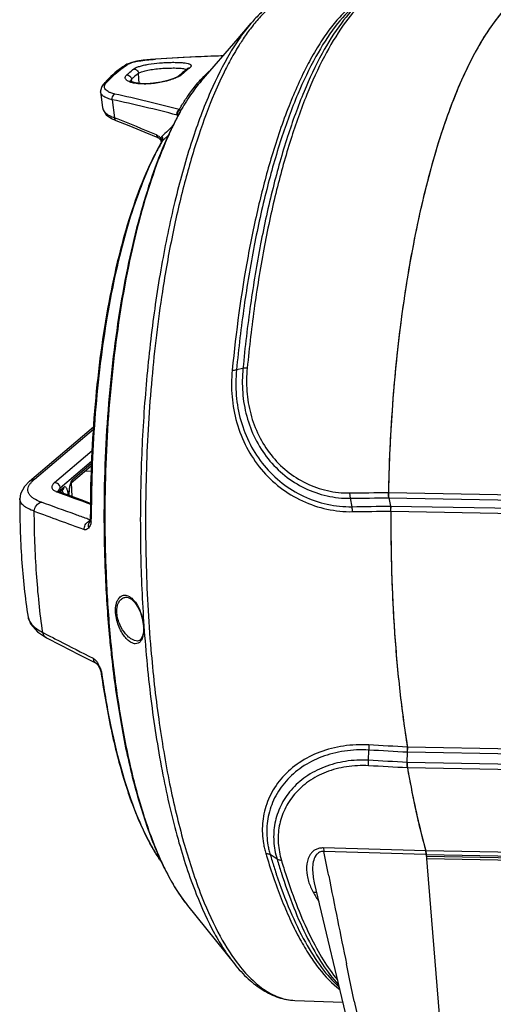
# Model space of a CAD drawing. Units: millimetres. Extents: x -254 to 3293, y -754 to 381.
# Drawn here: x -194 to -90, y -645 to -429 of the extents above; entities that cross this region are included whole.
import ezdxf

# ---------------------------------------------------------------- set-up
doc = ezdxf.new("R2010")
doc.units = ezdxf.units.MM
doc.header["$LTSCALE"] = 16.335
doc.layers.get('0').update_dxf_attribs({"linetype": 'CONTINUOUS'})

msp = doc.modelspace()

# ---------------------------------------------------------------- linework, layer by layer
at = {"color": 7, "linetype": 'Continuous'}
for p, q in [((-146.28, -432.89), (-143.38, -429.54)), ((-143.38, -429.54), (-143.43, -429.6)), ((-142.9, -429.93), (-142.97, -430.02)), ((-142.85, -429.87), (-142.9, -429.93)), ((-154.41, -442.32), (-146.28, -432.89)), ((-164.47, -437.48), (-164.46, -437.48)), ((-170.48, -438.47), (-170.73, -438.6)), ((-170.72, -438.6), (-170.3, -438.48)), ((-169.65, -438.18), (-170.48, -438.47)), ((-157.39, -439.54), (-157.44, -439.57)), ((-157.44, -439.57), (-157.44, -439.57)), ((-169.69, -442.43), (-169.73, -441.91)), ((-168.04, -442.8), (-168.19, -440.6)), ((-159.05, -440.95), (-159.06, -440.95)), ((-175.98, -443.07), (-175.98, -443.06)), ((-169.99, -442.45), (-169.99, -442.45)), ((-176.54, -444.69), (-176.54, -444.68)), ((-176.54, -444.68), (-176.13, -448.11)), ((-157.47, -445.78), (-157.39, -445.67)), ((-173.96, -446.39), (-173.49, -450.36)), ((-174.1, -450.52), (-173.19, -450.94)), ((-173.49, -450.36), (-173.03, -450.54)), ((-159.73, -450.38), (-159.76, -450.44)), ((-159.51, -450.07), (-159.54, -449.81)), ((-159.42, -449.8), (-159.45, -449.86)), ((-159.11, -449.24), (-159.19, -449.37)), ((-159.11, -449.24), (-158.98, -449.06)), ((-159.11, -449.24), (-159.11, -449.24)), ((-166.8, -453.52), (-163.93, -454.72)), ((-162.92, -455.45), (-161.36, -453.95)), ((-163.47, -455.05), (-163.38, -455.15)), ((-163.38, -455.15), (-163.38, -455.15)), ((-163.24, -455.4), (-163.19, -455.63)), ((-163.19, -455.63), (-163.17, -455.85)), ((-163.07, -455.64), (-163.07, -455.64)), ((-145.2, -505.51), (-146.61, -505.82)), ((-192.15, -530.32), (-178.07, -518.33)), ((-191.09, -529.91), (-178.1, -518.86)), ((-178.4, -523.62), (-186.68, -530.66)), ((-178.55, -526.01), (-185.4, -531.84)), ((-183.03, -530.71), (-178.57, -526.91)), ((-178.57, -526.51), (-182.79, -530.11)), ((-178.6, -528.12), (-180.05, -528.17)), ((-183.04, -530.71), (-182.84, -533.71)), ((-186.08, -532.69), (-185.6, -532.87)), ((-185.85, -532.58), (-186, -532.48)), ((-185.54, -532.71), (-185.85, -532.58)), ((-185.53, -532.72), (-185.54, -532.71)), ((-184.88, -532.28), (-185.44, -532.75)), ((-184.64, -531.69), (-185.41, -532.34)), ((-185.41, -532.34), (-185.4, -532.09)), ((-185.4, -532.09), (-185.4, -531.84)), ((-183.43, -533.48), (-183.45, -532.79)), ((-113.19, -532.8), (-29.65, -534.28)), ((-194.31, -534.17), (-194.31, -534.16)), ((-183.43, -533.48), (-183.43, -533.48)), ((-121.58, -534.09), (-121.2, -535.93)), ((-113.1, -533.98), (-112.72, -535.8)), ((-113.1, -533.98), (-29.57, -535.46)), ((-112.72, -535.8), (-29.44, -537.29)), ((-112.62, -536.91), (-29.36, -538.39)), ((-179.34, -538.65), (-179.59, -538.56)), ((-178.88, -538.82), (-179.34, -538.65)), ((-178.95, -539.27), (-178.95, -539.27)), ((-178.8, -538.85), (-178.88, -538.82)), ((-178.83, -539.04), (-178.85, -539.12)), ((-178.81, -539.12), (-178.81, -539.12)), ((-178.76, -538.86), (-178.8, -538.85)), ((-178.61, -538.92), (-178.73, -538.88)), ((-178.57, -538.56), (-178.57, -538.61)), ((-175.48, -551.41), (-175.47, -551.61)), ((-170.74, -555.85), (-170.74, -555.85)), ((-192.49, -560.23), (-192.49, -560.24)), ((-167.13, -561.81), (-167.1, -562.18)), ((-167.1, -562.18), (-167.09, -562.4)), ((-166.99, -562.18), (-166.99, -562.26)), ((-190.45, -563.47), (-188.44, -564.76)), ((-189.27, -563.6), (-188.14, -564.18)), ((-111.83, -563.73), (-111.81, -563.91)), ((-168.38, -565.5), (-168.39, -565.5)), ((-181.31, -568.45), (-177.38, -570.47)), ((-177.36, -570.48), (-177.39, -570.47)), ((-177.36, -570.48), (-177.36, -570.48)), ((-177.2, -570.68), (-177.06, -570.88)), ((-177.02, -570.95), (-177.02, -570.95)), ((-176.48, -572.2), (-176.43, -572.44)), ((-176.43, -572.44), (-176.43, -572.44)), ((-176.43, -572.44), (-176.38, -572.81)), ((-24.57, -590.35), (-109.02, -588.84)), ((-117.58, -591.74), (-117.49, -589.49)), ((-109.05, -592.21), (-108.96, -589.98)), ((-23.11, -591.51), (-108.96, -589.98)), ((-19.25, -593.81), (-109.05, -592.21)), ((-16.29, -595.06), (-108.99, -593.41)), ((-137.7, -613.49), (-139.2, -612.5)), ((-104.97, -611.69), (-127.51, -611.03)), ((-104.99, -612.45), (-127.38, -611.79)), ((-126.44, -616.59), (-127.38, -611.79)), ((-104.85, -612.45), (-104.99, -612.45)), ((110.47, -615.52), (-104.97, -611.69)), ((-104.85, -612.45), (-100.72, -663.51)), ((-104.84, -612.48), (110.6, -616.31)), ((-104.7, -612.83), (110.59, -616.66)), ((110.67, -617.27), (-104.77, -613.43)), ((-137.91, -616.61), (-137.86, -616.77)), ((-126.33, -617.15), (-126.44, -616.59)), ((-129.5, -618.69), (-121.81, -650.93)), ((-157.42, -623.65), (-147.07, -636.55)), ((-121.73, -639.79), (-122.4, -636.55)), ((-120.7, -644.71), (-121.73, -639.79)), ((-133.8, -644.56), (-123.23, -644.98))]:
    msp.add_line(p, q, dxfattribs=at)
for points in [[(-164.47, -437.48), (-165.52, -437.55), (-167.16, -437.72), (-168.54, -437.93), (-169.65, -438.18)], [(-149.6, -436.74), (-151.36, -436.8), (-158.37, -437.12), (-164.47, -437.48)], [(-159.06, -440.95), (-159.47, -441.25), (-160.4, -441.69), (-161.73, -442.14), (-163.28, -442.52), (-164.88, -442.76), (-166.42, -442.87), (-167.78, -442.84), (-168.87, -442.69), (-169.63, -442.48), (-170.01, -442.29), (-170.04, -442.27)], [(-175.98, -443.07), (-176.29, -443.5), (-176.55, -444.43), (-176.54, -444.69)], [(-176.13, -448.11), (-175.99, -448.65), (-175.28, -449.68), (-174.1, -450.52)], [(-173.19, -450.94), (-170.32, -452.08), (-166.8, -453.52)], [(-163.93, -454.72), (-163.79, -454.79), (-163.47, -455.05)], [(-163.38, -455.15), (-163.36, -455.17), (-163.24, -455.4)], [(-192.15, -530.31), (-193.3, -531.51), (-194.15, -533.12), (-194.31, -534.17)], [(-183.45, -532.79), (-183.4, -532.04), (-183.29, -531.42), (-183.16, -530.97), (-183.05, -530.73), (-183.03, -530.71)], [(-178.72, -535.21), (-180.22, -534.67), (-183.22, -533.57), (-185.53, -532.72)], [(-178.85, -539.12), (-178.87, -539.18), (-178.88, -539.19)], [(-178.78, -538.55), (-178.79, -538.78), (-178.83, -539.04)], [(-170.74, -555.85), (-170.49, -555.88), (-169.72, -556.27), (-168.97, -557.01), (-168.31, -558.01), (-167.77, -559.19), (-167.36, -560.5), (-167.13, -561.81)], [(-192.49, -560.24), (-191.95, -561.74), (-190.45, -563.47)], [(-167.09, -562.4), (-167.11, -563.45), (-167.28, -564.34), (-167.57, -565), (-167.94, -565.37), (-168.38, -565.5)], [(-188.44, -564.76), (-185.27, -566.4), (-181.31, -568.45)], [(-177.39, -570.47), (-177.37, -570.49), (-177.2, -570.68)], [(-177.02, -570.95), (-177, -570.99), (-176.78, -571.37)], [(-176.78, -571.37), (-176.6, -571.79), (-176.48, -572.2)]]:
    msp.add_lwpolyline(points, dxfattribs=at)
for centre, radius, start, end in [((-130.56, -964.1), 527.71, 92.5865, 93.6833), ((-130.52, -964.88), 528.49, 92.2826, 92.5868), ((-130.52, -964.88), 528.49, 92.0693, 92.2826), ((-163.12, -451.06), 14.49, 119.7257, 121.3215), ((-145.54, -455.13), 19.58, 127.4094, 129.4309), ((-145.52, -454.31), 18.78, 127.4101, 129.4373), ((-156.93, -440.24), 0.837, 124.175, 127.3637), ((-155.03, -457.56), 21.47, 131.3706, 133.2144), ((-156.37, -456.02), 19.43, 127.4571, 131.3833), ((-143.5, -457.52), 22.73, 131.731, 133.197), ((-144.64, -456.23), 21.01, 129.4275, 131.7485), ((-143.56, -456.6), 21.79, 131.3659, 133.2015), ((-144.6, -455.43), 20.22, 129.4369, 131.3663), ((-154.29, -462.05), 28.83, 137.5028, 138.8011), ((-168.63, -438.66), 4.1, 248.8425, 250.0012), ((-247.81, -785.46), 348.36, 75.2676, 77.6735), ((-248.17, -790.5), 352.03, 75.4469, 77.8302), ((-319, -820.02), 397.27, 67.0679, 68.4423), ((-102.11, -481.1), 65.3, 151.9926, 152.4302), ((-103.72, -479.9), 63.28, 151.6821, 152.2866), ((-104.17, -480), 62.97, 151.3997, 151.9341), ((-159.35, -448.37), 1.45, 258.9089, 262.4673), ((-106.09, -478.62), 60.58, 150.9972, 151.6827), ((-106.19, -478.9), 60.67, 150.8755, 151.3389), ((-158.79, -447.88), 0.792, 237.0565, 244.272), ((-158.19, -449.57), 1.01, 151.6556, 169.828), ((-158.19, -449.57), 1.01, 142.4777, 151.594), ((-107.66, -477.76), 58.79, 150.7891, 150.9948), ((463.38, -1105.54), 903.48, 133.66495, 133.89326), ((-99.89, -482.26), 67.81, 152.4318, 153.1116), ((-165.32, -456.54), 2.64, 51.9855, 52.9857), ((-116.44, -482.57), 53.81, 150.3863, 151.6685), ((-118.62, -481.71), 51.53, 149.8473, 150.0251), ((-118.71, -481.29), 51.2, 149.9495, 150.3828), ((-119.22, -481.36), 50.84, 149.6054, 149.8474), ((-172.63, -454.81), 9.52, 353.901, 354.6907), ((-119.71, -480.71), 50.05, 149.686, 149.9489), ((-162.43, -455.99), 0.73, 132.1324, 136.0452), ((-80.91, -491.18), 88.78, 156.5602, 156.8348), ((-82.13, -490.64), 87.45, 156.3974, 156.5599), ((-82.16, -490.22), 87.19, 156.3396, 156.8106), ((246.22, -539.95), 359.49, 176.1701, 178.86), ((-184.27, -533.72), 1.79, 142.1771, 143.0155), ((680.5, 1820.02), 2507.23, 249.79124, 249.95851), ((-186.12, -532.4), 0.713, 334.5314, 344.5934), ((-174.64, -532.96), 8.85, 178.1871, 183.4311), ((-107.05, -532.92), 6.15, 178.8054, 183.9591), ((-107.65, -532.96), 5.55, 183.9862, 185.3469), ((932.06, 2510.59), 3247.91, 249.76823, 249.97419), ((99.16, -537.41), 277.94, 179.6457, 180.0565), ((-118.09, -536.81), 5.47, 4.3715, 5.6641), ((-118.7, -536.85), 6.08, 359.4525, 4.344), ((243.74, -539.98), 356.37, 179.5068, 179.6752), ((-178.14, -540.78), 1.92, 117.7379, 123.768), ((-177.94, -540.08), 1.3, 141.0294, 148.8679), ((-178.16, -540.74), 1.88, 114.7446, 117.7296), ((-177.82, -540.1), 1.4, 139.355, 145.7793), ((-178.17, -540.71), 1.85, 111.8654, 114.7448), ((-177.4, -540.53), 2, 137.4908, 141.0185), ((-177.83, -540.09), 1.39, 135.139, 139.3504), ((-178.2, -540.63), 1.76, 103.3145, 111.9136), ((98.01, -537.41), 276.8, 180.0567, 180.2367), ((-182.95, -538.67), 4.38, 352.4334, 356.6402), ((-183.48, -538.63), 4.91, 356.624, 0.2667), ((100.77, -537.46), 279.34, 180.0471, 180.2255), ((241.44, -539.97), 354.08, 179.6736, 181.6929), ((122.27, -538.03), 298.05, 180.7323, 182.5733), ((124.98, -538.07), 300.57, 180.7164, 182.5749), ((103.74, -538.88), 279.5, 182.6105, 185.3081), ((106.4, -538.9), 281.98, 182.5754, 185.2449), ((228.68, -540.32), 341.31, 181.6988, 183.2209), ((218.17, -540.86), 330.79, 183.2287, 183.5199), ((-176.48, -562.88), 9.45, 3.974, 4.293), ((213.63, -541.14), 326.24, 183.5195, 183.9702), ((80.86, -540.84), 256.54, 185.3439, 186.3232), ((197.47, -542.32), 310.04, 183.9935, 186.3475), ((-176.68, -569.16), 1.49, 232.9482, 242.7504), ((-181.63, -573.18), 5.29, 31.4225, 32.2409), ((-181.78, -573.53), 5.6, 30.7175, 33.6965), ((-176.66, -570.63), 0.478, 201.6631, 211.5995), ((-175.36, -569.84), 2, 211.634, 213.9217), ((-176.53, -570.62), 0.597, 206.261, 213.9111), ((-182.15, -573.74), 6.03, 24.8782, 30.6843), ((-182.24, -573.79), 6.13, 21.8629, 24.8895), ((-182.15, -573.75), 6.04, 18.6671, 21.8688), ((-181.9, -573.67), 5.78, 15.2636, 18.6766), ((161.86, -546.18), 274.21, 186.3686, 188.7558), ((137.14, -549.8), 249.23, 188.7996, 189.0133), ((-114.88, -589.7), 5.92, 2.331, 3.5564), ((-115.25, -589.71), 6.3, 357.5447, 2.3214), ((-102.77, -592.48), 6.29, 177.5409, 182.6233), ((-103.21, -592.5), 5.85, 182.6363, 183.9495), ((112.12, -555.02), 224.42, 189.8518, 192.055), ((89, -559.8), 200.81, 192.0982, 192.6921), ((70.12, -564.1), 181.44, 192.6761, 195.2035), ((-25.68, -578.36), 119.4, 196.4748, 196.7461), ((-12.79, -575.12), 131.82, 196.4746, 197.0893), ((-126.98, -614.16), 2.63, 141.8481, 146.6588), ((-108.75, -612.67), 3.9, 10.4911, 11.1319), ((-109.15, -612.74), 4.31, 8.186, 10.4652), ((-109.59, -612.81), 4.76, 7.3039, 8.21), ((-110.09, -612.87), 5.26, 4.5858, 7.2781), ((-101.75, -585.75), 67.6, 203.886, 206.5309), ((-12, -574.87), 132.65, 197.0892, 198.3413), ((-4.45, -574.09), 138.95, 196.4717, 197.7206), ((-5.59, -574.99), 136.76, 196.4712, 197.9205), ((-103.23, -613.31), 1.54, 174.7389, 184.5411), ((-109.44, -589.52), 59.04, 206.5896, 207.4377), ((2115.01, -173.79), 2284.77, 191.18933, 191.6856), ((-119.14, -614.7), 12.2, 203.7573, 209.6746), ((-18.32, -557.37), 128.17, 209.6273, 210.7112), ((2124.58, -171.75), 2294.56, 191.89532, 193.79645)]:
    msp.add_arc(centre, radius, start, end, dxfattribs=at)
for points, knots in [([(-75.4, -419.77), (-76.59, -419.78), (-79.07, -420.19), (-82.63, -421.92), (-86.1, -424.71), (-89.45, -428.51), (-92.67, -433.28), (-95.75, -438.99), (-98.65, -445.59), (-101.36, -453.02), (-103.84, -461.22), (-106.9, -473.38), (-109.94, -489.93), (-112.32, -510.93), (-113.05, -525.42), (-113.19, -532.8)], [0, 0, 0, 0, 0.028355, 0.05913, 0.094035, 0.134128, 0.179951, 0.23169, 0.289281, 0.352489, 0.420951, 0.494201, 0.652804, 0.823289, 1, 1, 1, 1]), ([(-75.5, -419.77), (-76.57, -419.79), (-78.79, -420.14), (-82.01, -421.57), (-85.15, -423.87), (-88.21, -427.01), (-91.18, -430.96), (-94.03, -435.69), (-96.75, -441.18), (-99.33, -447.37), (-101.74, -454.23), (-104.78, -464.49), (-107.99, -478.61), (-110.83, -496.77), (-112.03, -509.43), (-112.46, -515.94)], [0, 0, 0, 0, 0.029596, 0.061347, 0.096776, 0.136898, 0.182292, 0.233223, 0.289736, 0.351709, 0.418908, 0.491, 0.648163, 0.819346, 1, 1, 1, 1]), ([(-119.08, -424.56), (-120.74, -426.04), (-123.96, -429.75), (-128.15, -436.55), (-132.06, -444.95), (-135.62, -454.83), (-138.78, -466.04), (-141.48, -478.38), (-143.67, -491.66), (-144.75, -500.82), (-145.2, -505.51)], [0, 0, 0, 0, 0.077114, 0.16911, 0.276324, 0.398126, 0.533258, 0.680008, 0.836353, 1, 1, 1, 1]), ([(-120.41, -425.5), (-122.08, -426.91), (-125.31, -430.52), (-129.51, -437.2), (-133.43, -445.5), (-137.01, -455.31), (-140.18, -466.45), (-142.88, -478.75), (-145.08, -491.99), (-146.16, -501.13), (-146.61, -505.82)], [0, 0, 0, 0, 0.076351, 0.167748, 0.274609, 0.396323, 0.531619, 0.678759, 0.835664, 1, 1, 1, 1]), ([(-118.76, -424.89), (-120.38, -426.44), (-123.52, -430.26), (-127.61, -437.15), (-131.42, -445.58), (-134.9, -455.42), (-137.97, -466.52), (-140.61, -478.72), (-142.75, -491.8), (-143.81, -500.82), (-144.26, -505.44)], [0, 0, 0, 0, 0.078551, 0.17169, 0.279592, 0.401579, 0.536409, 0.682424, 0.837687, 1, 1, 1, 1]), ([(-140.58, -426.67), (-140.82, -426.88), (-141.8, -427.79), (-142.72, -428.77), (-143.38, -429.54)], [0, 0, 0, 0, 0.24111, 1, 1, 1, 1]), ([(-121.44, -425.83), (-122.3, -426.56), (-124.01, -428.24), (-126.39, -431.16), (-128.7, -434.6), (-131.81, -440.07), (-135.39, -448.13), (-137.73, -455.05), (-138.85, -458.77)], [0, 0, 0, 0, 0.090026, 0.189687, 0.299459, 0.419548, 0.690336, 1, 1, 1, 1]), ([(-140.05, -426.81), (-140.29, -427.04), (-141.28, -428.01), (-142.19, -429.05), (-142.85, -429.87)], [0, 0, 0, 0, 0.23903, 1, 1, 1, 1]), ([(-143.43, -429.6), (-144.26, -430.56), (-145.88, -432.67), (-149.02, -437.57), (-151.05, -441.67), (-152.31, -444.56)], [0, 0, 0, 0, 0.217639, 0.456759, 1, 1, 1, 1]), ([(-142.97, -430.02), (-143.17, -430.27), (-144, -431.33), (-144.77, -432.43), (-145.33, -433.28)], [0, 0, 0, 0, 0.240962, 1, 1, 1, 1]), ([(-145.33, -433.28), (-145.58, -433.65), (-146.58, -435.21), (-147.5, -436.81), (-148.16, -438.05)], [0, 0, 0, 0, 0.239713, 1, 1, 1, 1]), ([(-170.3, -438.48), (-170.18, -438.42), (-169.89, -438.29), (-169.15, -438.06), (-167.97, -437.83), (-166.31, -437.62), (-165.1, -437.52), (-164.46, -437.48)], [0, 0, 0, 0, 0.06978, 0.158553, 0.38871, 0.676238, 1, 1, 1, 1]), ([(-170.72, -438.6), (-171.15, -438.84), (-172.91, -439.96), (-174.46, -441.4), (-175.54, -442.58)], [0, 0, 0, 0, 0.233146, 1, 1, 1, 1]), ([(-175.35, -442.78), (-174.98, -442.36), (-173.56, -440.83), (-171.94, -439.48), (-170.65, -438.69)], [0, 0, 0, 0, 0.272094, 1, 1, 1, 1]), ([(-170.79, -440.94), (-170.66, -440.82), (-170.16, -440.36), (-169.63, -439.92), (-169.23, -439.61)], [0, 0, 0, 0, 0.257117, 1, 1, 1, 1]), ([(-169.23, -439.61), (-169.07, -439.49), (-168.67, -439.28), (-167.94, -439.02), (-167.02, -438.78), (-165.55, -438.5), (-163.94, -438.32), (-162.28, -438.2), (-161.05, -438.16), (-159.9, -438.16), (-158.87, -438.2), (-158, -438.28), (-157.4, -438.39), (-157.03, -438.51), (-156.83, -438.61), (-156.69, -438.71), (-156.6, -438.83), (-156.59, -438.98), (-156.64, -439.12), (-156.76, -439.26), (-156.86, -439.35), (-156.92, -439.4)], [0, 0, 0, 0, 0.043339, 0.100419, 0.170031, 0.250193, 0.430857, 0.524734, 0.616151, 0.701563, 0.777727, 0.841922, 0.892185, 0.911784, 0.927751, 0.940399, 0.950557, 0.959851, 0.970355, 0.983515, 1, 1, 1, 1]), ([(-169.23, -439.61), (-168.98, -439.61), (-168.44, -439.83), (-168.2, -440.34), (-168.19, -440.6)], [0, 0, 0, 0, 0.495267, 1, 1, 1, 1]), ([(-168.19, -440.6), (-168.1, -440.53), (-167.87, -440.4), (-167.29, -440.16), (-166.36, -439.92), (-165.05, -439.7), (-163.58, -439.53), (-162.06, -439.43), (-160.62, -439.4), (-159.37, -439.42), (-158.61, -439.49), (-158.29, -439.55)], [0, 0, 0, 0, 0.03426, 0.077034, 0.186266, 0.321358, 0.472434, 0.627718, 0.774807, 0.902068, 1, 1, 1, 1]), ([(-158.29, -439.55), (-158.16, -439.57), (-157.95, -439.62), (-157.74, -439.7), (-157.66, -439.75)], [0, 0, 0, 0, 0.57759, 1, 1, 1, 1]), ([(-148.16, -438.05), (-148.45, -438.59), (-149.63, -440.86), (-150.7, -443.18), (-151.47, -444.98)], [0, 0, 0, 0, 0.238808, 1, 1, 1, 1]), ([(-170.11, -442.48), (-170.32, -442.39), (-170.62, -442.25), (-170.93, -441.98), (-171.06, -441.78), (-171.12, -441.56), (-171.08, -441.34), (-170.97, -441.13), (-170.85, -441), (-170.79, -440.94)], [0, 0, 0, 0, 0.32837, 0.456526, 0.565387, 0.663156, 0.761284, 0.87104, 1, 1, 1, 1]), ([(-170.79, -440.94), (-170.61, -440.94), (-170.26, -441.03), (-170, -441.27), (-169.9, -441.42)], [0, 0, 0, 0, 0.492593, 1, 1, 1, 1]), ([(-159.29, -441.27), (-159.63, -441.45), (-160.39, -441.79), (-162.17, -442.37), (-164.63, -442.86), (-167.13, -442.99), (-168.93, -442.81), (-169.7, -442.63), (-170.03, -442.51)], [0, 0, 0, 0, 0.103355, 0.226936, 0.508514, 0.785431, 0.903508, 1, 1, 1, 1]), ([(-169.98, -442.32), (-169.97, -442.28), (-169.92, -442.13), (-169.82, -442), (-169.73, -441.91)], [0, 0, 0, 0, 0.221216, 1, 1, 1, 1]), ([(-169.9, -441.42), (-169.87, -441.46), (-169.79, -441.61), (-169.74, -441.78), (-169.73, -441.91)], [0, 0, 0, 0, 0.255047, 1, 1, 1, 1]), ([(-158.48, -440.72), (-158.53, -440.77), (-158.78, -440.98), (-159.07, -441.15), (-159.29, -441.27)], [0, 0, 0, 0, 0.211687, 1, 1, 1, 1]), ([(-158.48, -440.72), (-158.58, -440.72), (-158.8, -440.76), (-158.98, -440.88), (-159.05, -440.95)], [0, 0, 0, 0, 0.504732, 1, 1, 1, 1]), ([(-154.55, -442.05), (-154.37, -441.85), (-153.66, -441.09), (-152.9, -440.37), (-152.32, -439.88)], [0, 0, 0, 0, 0.260324, 1, 1, 1, 1]), ([(-175.98, -443.06), (-175.9, -442.98), (-175.71, -442.83), (-175.47, -442.79), (-175.35, -442.78)], [0, 0, 0, 0, 0.492122, 1, 1, 1, 1]), ([(-175.61, -443.89), (-175.65, -443.79), (-175.7, -443.58), (-175.67, -443.37), (-175.64, -443.27)], [0, 0, 0, 0, 0.4978, 1, 1, 1, 1]), ([(-175.64, -443.27), (-175.63, -443.22), (-175.56, -443.05), (-175.45, -442.89), (-175.35, -442.78)], [0, 0, 0, 0, 0.230373, 1, 1, 1, 1]), ([(-173.44, -445.13), (-173.71, -445.07), (-174.21, -444.93), (-174.99, -444.59), (-175.48, -444.2), (-175.61, -443.89)], [0, 0, 0, 0, 0.32464, 0.598988, 1, 1, 1, 1]), ([(-154.41, -442.32), (-155.25, -443.28), (-156.87, -445.43), (-158.29, -447.72), (-158.99, -448.95)], [0, 0, 0, 0, 0.473288, 1, 1, 1, 1]), ([(-157.39, -445.67), (-157.16, -445.34), (-156.28, -444.08), (-155.31, -442.88), (-154.55, -442.05)], [0, 0, 0, 0, 0.26295, 1, 1, 1, 1]), ([(-173.96, -446.39), (-174.32, -446.31), (-174.95, -446.13), (-175.76, -445.75), (-176.32, -445.28), (-176.51, -444.88), (-176.54, -444.69)], [0, 0, 0, 0, 0.33412, 0.608417, 0.824766, 1, 1, 1, 1]), ([(-173.96, -446.39), (-173.98, -446.27), (-173.98, -445.8), (-173.74, -445.3), (-173.44, -445.13)], [0, 0, 0, 0, 0.265487, 1, 1, 1, 1]), ([(-152.31, -444.56), (-153.86, -448.1), (-156.72, -455.81), (-160.23, -468.32), (-163.15, -482.27), (-165.41, -497.33), (-166.97, -513.19), (-167.79, -529.5), (-167.84, -545.88), (-167.37, -556.78), (-166.99, -562.18)], [0, 0, 0, 0, 0.096891, 0.206189, 0.326088, 0.45439, 0.588625, 0.726141, 0.864187, 1, 1, 1, 1]), ([(-151.47, -444.98), (-152.75, -447.99), (-155.17, -454.48), (-158.23, -464.92), (-160.87, -476.43), (-162.3, -484.47), (-162.94, -488.64)], [0, 0, 0, 0, 0.217428, 0.458516, 0.720488, 1, 1, 1, 1]), ([(-159.22, -448.55), (-159.08, -448.31), (-158.52, -447.37), (-157.93, -446.45), (-157.47, -445.78)], [0, 0, 0, 0, 0.25746, 1, 1, 1, 1]), ([(-176.13, -448.11), (-176.07, -448.58), (-175.51, -449.29), (-174.52, -449.93), (-173.86, -450.22), (-173.49, -450.36)], [0, 0, 0, 0, 0.400049, 0.674794, 1, 1, 1, 1]), ([(-173.49, -450.36), (-173.49, -450.49), (-173.45, -450.72), (-173.28, -450.9), (-173.19, -450.94)], [0, 0, 0, 0, 0.559101, 1, 1, 1, 1]), ([(-159.74, -450.47), (-159.94, -450.85), (-160.74, -452.41), (-161.48, -454.01), (-162.02, -455.23)], [0, 0, 0, 0, 0.24114, 1, 1, 1, 1]), ([(-159.72, -449.77), (-159.73, -449.7), (-159.73, -449.38), (-159.63, -449.06), (-159.51, -448.86)], [0, 0, 0, 0, 0.24447, 1, 1, 1, 1]), ([(-159.54, -449.81), (-159.58, -449.58), (-159.56, -449.26), (-159.44, -448.98), (-159.4, -448.91)], [0, 0, 0, 0, 0.753048, 1, 1, 1, 1]), ([(-159.36, -449.87), (-159.38, -449.86), (-159.43, -449.84), (-159.49, -449.82), (-159.54, -449.81)], [0, 0, 0, 0, 0.227672, 1, 1, 1, 1]), ([(-159.51, -448.86), (-159.49, -448.83), (-159.41, -448.71), (-159.31, -448.61), (-159.22, -448.55)], [0, 0, 0, 0, 0.267539, 1, 1, 1, 1]), ([(-159.4, -448.91), (-159.39, -448.88), (-159.32, -448.76), (-159.22, -448.65), (-159.14, -448.59)], [0, 0, 0, 0, 0.266051, 1, 1, 1, 1]), ([(-158.99, -448.72), (-159, -448.71), (-159.03, -448.65), (-159.09, -448.62), (-159.13, -448.6)], [0, 0, 0, 0, 0.195963, 1, 1, 1, 1]), ([(-158.98, -449.06), (-158.99, -449.08), (-159.06, -449.13), (-159.1, -449.21), (-159.13, -449.26)], [0, 0, 0, 0, 0.235005, 1, 1, 1, 1]), ([(-158.99, -448.95), (-158.98, -448.91), (-158.95, -448.84), (-158.97, -448.75), (-158.99, -448.72)], [0, 0, 0, 0, 0.517916, 1, 1, 1, 1]), ([(-158.98, -449.06), (-158.98, -449.06), (-158.97, -449.02), (-158.97, -448.99), (-158.98, -448.97)], [0, 0, 0, 0, 0.309297, 1, 1, 1, 1]), ([(-160.36, -451.59), (-160.53, -451.92), (-161.19, -453.25), (-161.81, -454.6), (-162.26, -455.63)], [0, 0, 0, 0, 0.243154, 1, 1, 1, 1]), ([(-164.21, -454.15), (-164.21, -454.19), (-164.2, -454.32), (-164.17, -454.46), (-164.12, -454.55)], [0, 0, 0, 0, 0.274315, 1, 1, 1, 1]), ([(-164.21, -454.15), (-164.17, -454.17), (-164, -454.25), (-163.84, -454.35), (-163.73, -454.43)], [0, 0, 0, 0, 0.239751, 1, 1, 1, 1]), ([(-164.12, -454.55), (-164.11, -454.57), (-164.06, -454.64), (-163.99, -454.7), (-163.93, -454.72)], [0, 0, 0, 0, 0.267543, 1, 1, 1, 1]), ([(-163.69, -454.46), (-163.66, -454.49), (-163.51, -454.6), (-163.38, -454.73), (-163.29, -454.84)], [0, 0, 0, 0, 0.244088, 1, 1, 1, 1]), ([(-163.29, -454.84), (-163.31, -454.86), (-163.35, -454.93), (-163.39, -455), (-163.39, -455.06)], [0, 0, 0, 0, 0.304326, 1, 1, 1, 1]), ([(-163.02, -454.47), (-163.04, -454.49), (-163.15, -454.61), (-163.24, -454.73), (-163.29, -454.84)], [0, 0, 0, 0, 0.243484, 1, 1, 1, 1]), ([(-163.29, -454.84), (-163.25, -454.89), (-163.11, -455.16), (-163.13, -455.47), (-163.15, -455.69)], [0, 0, 0, 0, 0.248728, 1, 1, 1, 1]), ([(-162.85, -454.81), (-162.86, -454.78), (-162.9, -454.66), (-162.96, -454.55), (-163.02, -454.47)], [0, 0, 0, 0, 0.243817, 1, 1, 1, 1]), ([(-162.82, -455.16), (-162.81, -455.13), (-162.81, -455.01), (-162.83, -454.9), (-162.85, -454.81)], [0, 0, 0, 0, 0.239644, 1, 1, 1, 1]), ([(-163.26, -455.96), (-164.5, -458.12), (-166.84, -462.91), (-169.79, -470.86), (-172.4, -479.9), (-174.61, -489.89), (-176.39, -500.66), (-178.17, -515.99), (-178.73, -527.76), (-178.78, -535.69)], [0, 0, 0, 0, 0.091138, 0.194731, 0.309948, 0.43539, 0.56927, 0.709527, 1, 1, 1, 1]), ([(-162.53, -456.25), (-163.66, -458.89), (-165.78, -464.56), (-168.45, -473.66), (-170.76, -483.67), (-172.67, -494.46), (-174.16, -505.84), (-175.54, -521.68), (-175.86, -533.75), (-175.76, -541.84)], [0, 0, 0, 0, 0.098841, 0.208, 0.326383, 0.452547, 0.584849, 0.721484, 1, 1, 1, 1]), ([(-162.3, -455.89), (-163.43, -458.51), (-165.54, -464.17), (-168.22, -473.27), (-170.54, -483.32), (-172.46, -494.15), (-173.95, -505.6), (-175.35, -521.54), (-175.67, -533.69), (-175.57, -541.83)], [0, 0, 0, 0, 0.098042, 0.206828, 0.325102, 0.45135, 0.583863, 0.720789, 1, 1, 1, 1]), ([(-163.81, -457.04), (-163.95, -457.29), (-164.5, -458.34), (-165.03, -459.41), (-165.41, -460.23)], [0, 0, 0, 0, 0.243055, 1, 1, 1, 1]), ([(-163.39, -455.06), (-163.4, -455.07), (-163.4, -455.1), (-163.39, -455.13), (-163.38, -455.15)], [0, 0, 0, 0, 0.299716, 1, 1, 1, 1]), ([(-163.07, -455.64), (-163.06, -455.62), (-163.03, -455.57), (-162.99, -455.52), (-162.95, -455.48)], [0, 0, 0, 0, 0.259474, 1, 1, 1, 1]), ([(-162.92, -455.45), (-162.9, -455.43), (-162.85, -455.34), (-162.82, -455.24), (-162.82, -455.16)], [0, 0, 0, 0, 0.24161, 1, 1, 1, 1]), ([(-138.85, -458.77), (-139.9, -462.26), (-141.83, -469.56), (-145.09, -485.22), (-146.75, -497.48), (-147.56, -505.89)], [0, 0, 0, 0, 0.227478, 0.472004, 1, 1, 1, 1]), ([(-165.41, -460.23), (-166.48, -462.51), (-168.49, -467.47), (-171.06, -475.51), (-173.3, -484.47), (-175.19, -494.2), (-176.69, -504.56), (-178.15, -519.1), (-178.58, -530.22), (-178.57, -537.69)], [0, 0, 0, 0, 0.095648, 0.202657, 0.319847, 0.445735, 0.578614, 0.716619, 1, 1, 1, 1]), ([(-162.94, -488.64), (-163.91, -494.97), (-165.46, -507.95), (-166.65, -527.68), (-166.72, -547.59), (-166.01, -560.84), (-165.46, -567.37)], [0, 0, 0, 0, 0.243504, 0.496291, 0.750953, 1, 1, 1, 1]), ([(-147.56, -505.89), (-147.75, -507.83), (-147.78, -511.74), (-146.74, -517.51), (-144.58, -522.96), (-141.34, -527.82), (-137.14, -531.85), (-132.2, -534.85), (-126.76, -536.68), (-122.95, -537.06), (-121.07, -537.03)], [0, 0, 0, 0, 0.126489, 0.25281, 0.378903, 0.50459, 0.629669, 0.75393, 0.877307, 1, 1, 1, 1]), ([(-147.56, -505.89), (-147.39, -505.89), (-147.07, -505.88), (-146.75, -505.85), (-146.61, -505.82)], [0, 0, 0, 0, 0.551873, 1, 1, 1, 1]), ([(-146.61, -505.82), (-146.79, -507.69), (-146.84, -511.46), (-145.85, -517.03), (-143.8, -522.29), (-140.7, -526.99), (-136.69, -530.9), (-131.94, -533.82), (-126.69, -535.59), (-123.02, -535.96), (-121.2, -535.93)], [0, 0, 0, 0, 0.12657, 0.252939, 0.379043, 0.504712, 0.629748, 0.753957, 0.877297, 1, 1, 1, 1]), ([(-145.2, -505.51), (-145.37, -507.27), (-145.42, -510.82), (-144.54, -516.07), (-142.67, -521.03), (-139.82, -525.5), (-136.1, -529.22), (-131.67, -532.02), (-126.75, -533.74), (-123.3, -534.11), (-121.58, -534.09)], [0, 0, 0, 0, 0.126646, 0.253052, 0.379121, 0.504716, 0.629666, 0.753827, 0.87718, 1, 1, 1, 1]), ([(-144.26, -505.44), (-144.43, -505.44), (-144.75, -505.45), (-145.07, -505.48), (-145.2, -505.51)], [0, 0, 0, 0, 0.551872, 1, 1, 1, 1]), ([(-144.26, -505.44), (-144.42, -507.13), (-144.47, -510.53), (-143.65, -515.57), (-141.88, -520.34), (-139.17, -524.64), (-135.62, -528.23), (-131.39, -530.93), (-126.67, -532.59), (-123.36, -532.94), (-121.72, -532.91)], [0, 0, 0, 0, 0.126757, 0.253227, 0.379309, 0.504871, 0.629754, 0.753841, 0.877151, 1, 1, 1, 1]), ([(-192.15, -530.31), (-192, -530.19), (-191.66, -529.99), (-191.28, -529.92), (-191.09, -529.91)], [0, 0, 0, 0, 0.495936, 1, 1, 1, 1]), ([(-192.06, -530.94), (-192.04, -530.91), (-191.97, -530.82), (-191.9, -530.72), (-191.84, -530.66)], [0, 0, 0, 0, 0.243153, 1, 1, 1, 1]), ([(-191.84, -530.66), (-191.79, -530.59), (-191.55, -530.33), (-191.29, -530.09), (-191.09, -529.91)], [0, 0, 0, 0, 0.233062, 1, 1, 1, 1]), ([(-186.68, -530.66), (-186.77, -530.74), (-186.95, -530.91), (-187.14, -531.17), (-187.26, -531.44), (-187.27, -531.7), (-187.19, -531.95), (-187.01, -532.18), (-186.74, -532.38), (-186.52, -532.5), (-186.4, -532.55)], [0, 0, 0, 0, 0.154384, 0.284787, 0.39559, 0.495043, 0.594934, 0.707248, 0.840623, 1, 1, 1, 1]), ([(-185.4, -531.84), (-185.41, -531.68), (-185.5, -531.36), (-185.79, -530.97), (-186.2, -530.71), (-186.52, -530.66), (-186.68, -530.66)], [0, 0, 0, 0, 0.249704, 0.503705, 0.755547, 1, 1, 1, 1]), ([(-182.79, -530.11), (-182.91, -530.21), (-183.1, -530.52), (-183.21, -530.86), (-183.26, -531.06)], [0, 0, 0, 0, 0.413746, 1, 1, 1, 1]), ([(-183.03, -530.71), (-182.95, -530.64), (-182.82, -530.45), (-182.79, -530.22), (-182.79, -530.11)], [0, 0, 0, 0, 0.492274, 1, 1, 1, 1]), ([(-189.57, -534.94), (-190.17, -534.73), (-190.99, -534.37), (-191.86, -533.7), (-192.29, -533.19), (-192.53, -532.65), (-192.56, -532.07), (-192.4, -531.48), (-192.18, -531.12), (-192.06, -530.94)], [0, 0, 0, 0, 0.335853, 0.468349, 0.581464, 0.681764, 0.77857, 0.881969, 1, 1, 1, 1]), ([(-186.4, -532.55), (-186.38, -532.57), (-186.27, -532.61), (-186.17, -532.66), (-186.08, -532.69)], [0, 0, 0, 0, 0.238967, 1, 1, 1, 1]), ([(-185.54, -532.71), (-185.67, -532.67), (-185.86, -532.65), (-186.04, -532.68), (-186.08, -532.69)], [0, 0, 0, 0, 0.746075, 1, 1, 1, 1]), ([(-185.74, -532.25), (-185.76, -532.27), (-185.82, -532.37), (-185.87, -532.48), (-185.89, -532.56)], [0, 0, 0, 0, 0.266987, 1, 1, 1, 1]), ([(-185.4, -531.84), (-185.43, -531.87), (-185.56, -532), (-185.67, -532.14), (-185.74, -532.25)], [0, 0, 0, 0, 0.271944, 1, 1, 1, 1]), ([(-185.41, -532.34), (-185.43, -532.36), (-185.53, -532.45), (-185.62, -532.55), (-185.68, -532.63)], [0, 0, 0, 0, 0.266575, 1, 1, 1, 1]), ([(-184.77, -532.82), (-184.8, -532.72), (-184.87, -532.57), (-184.98, -532.43), (-185.04, -532.4)], [0, 0, 0, 0, 0.587475, 1, 1, 1, 1]), ([(-184.71, -533), (-184.72, -532.98), (-184.74, -532.92), (-184.75, -532.86), (-184.77, -532.82)], [0, 0, 0, 0, 0.261323, 1, 1, 1, 1]), ([(-183.69, -532.86), (-183.73, -532.64), (-183.81, -532.33), (-183.96, -531.97), (-184.1, -531.74), (-184.3, -531.57), (-184.51, -531.59), (-184.6, -531.65), (-184.64, -531.69)], [0, 0, 0, 0, 0.376027, 0.527683, 0.653091, 0.833064, 0.910928, 1, 1, 1, 1]), ([(-183.61, -533.41), (-183.62, -533.36), (-183.64, -533.18), (-183.67, -532.99), (-183.69, -532.86)], [0, 0, 0, 0, 0.258793, 1, 1, 1, 1]), ([(-183.26, -531.06), (-183.3, -531.18), (-183.42, -531.71), (-183.47, -532.26), (-183.48, -532.68)], [0, 0, 0, 0, 0.227904, 1, 1, 1, 1]), ([(-121.72, -532.91), (-121.72, -533.02), (-121.71, -533.41), (-121.65, -533.8), (-121.58, -534.09)], [0, 0, 0, 0, 0.263321, 1, 1, 1, 1]), ([(-113.1, -533.98), (-113.12, -533.89), (-113.18, -533.5), (-113.2, -533.1), (-113.19, -532.8)], [0, 0, 0, 0, 0.230761, 1, 1, 1, 1]), ([(-194.31, -534.16), (-194.34, -538.6), (-194.08, -547.32), (-193.15, -556), (-192.49, -560.23)], [0, 0, 0, 0, 0.509326, 1, 1, 1, 1]), ([(-191.12, -536.94), (-191.6, -536.77), (-192.43, -536.43), (-193.47, -535.78), (-194.05, -535.13), (-194.27, -534.58), (-194.31, -534.31), (-194.31, -534.18)], [0, 0, 0, 0, 0.337274, 0.606354, 0.818203, 0.91069, 1, 1, 1, 1]), ([(-191.12, -536.94), (-191.1, -536.48), (-190.79, -535.59), (-189.99, -535.04), (-189.57, -534.94)], [0, 0, 0, 0, 0.512289, 1, 1, 1, 1]), ([(-179.59, -538.56), (-180.42, -538.26), (-183.75, -537.06), (-187.08, -535.85), (-189.57, -534.94)], [0, 0, 0, 0, 0.250279, 1, 1, 1, 1]), ([(-113.17, -533.48), (-113.16, -533.52), (-113.15, -533.69), (-113.12, -533.86), (-113.1, -533.98)], [0, 0, 0, 0, 0.261963, 1, 1, 1, 1]), ([(-189.27, -563.6), (-189.89, -559.3), (-190.79, -550.42), (-191.11, -541.51), (-191.12, -536.94)], [0, 0, 0, 0, 0.487421, 1, 1, 1, 1]), ([(-121.07, -537.03), (-121.07, -536.93), (-121.09, -536.56), (-121.14, -536.19), (-121.2, -535.93)], [0, 0, 0, 0, 0.263603, 1, 1, 1, 1]), ([(-112.72, -535.8), (-112.71, -535.84), (-112.68, -535.99), (-112.66, -536.15), (-112.65, -536.27)], [0, 0, 0, 0, 0.237535, 1, 1, 1, 1]), ([(-112.62, -536.91), (-112.62, -536.81), (-112.63, -536.44), (-112.66, -536.07), (-112.72, -535.8)], [0, 0, 0, 0, 0.264371, 1, 1, 1, 1]), ([(-112.62, -536.91), (-112.7, -545.85), (-112.32, -559.12), (-110.78, -576.42), (-109.66, -584.77), (-109.02, -588.84)], [0, 0, 0, 0, 0.514977, 0.76285, 1, 1, 1, 1]), ([(-180.16, -540.96), (-180.15, -540.61), (-179.97, -539.91), (-179.49, -539.37), (-179.21, -539.18)], [0, 0, 0, 0, 0.504876, 1, 1, 1, 1]), ([(-178.74, -538.58), (-178.75, -538.58), (-178.76, -538.57), (-178.78, -538.56), (-178.78, -538.55)], [0, 0, 0, 0, 0.384579, 1, 1, 1, 1]), ([(-178.57, -538.61), (-178.59, -538.61), (-178.65, -538.6), (-178.7, -538.59), (-178.74, -538.58)], [0, 0, 0, 0, 0.31706, 1, 1, 1, 1]), ([(-178.61, -539.24), (-178.61, -539.27), (-178.63, -539.38), (-178.65, -539.48), (-178.66, -539.56)], [0, 0, 0, 0, 0.255665, 1, 1, 1, 1]), ([(-179.18, -540.63), (-179.3, -540.78), (-179.54, -540.97), (-179.91, -541.02), (-180.08, -540.99), (-180.16, -540.96)], [0, 0, 0, 0, 0.529482, 0.76174, 1, 1, 1, 1]), ([(-179.18, -539.68), (-179.2, -539.76), (-179.28, -540.07), (-179.25, -540.4), (-179.18, -540.63)], [0, 0, 0, 0, 0.240849, 1, 1, 1, 1]), ([(-179.13, -539.6), (-179.16, -539.68), (-179.26, -540.01), (-179.24, -540.37), (-179.18, -540.63)], [0, 0, 0, 0, 0.241795, 1, 1, 1, 1]), ([(-178.66, -539.56), (-178.69, -539.67), (-178.8, -540.06), (-178.99, -540.43), (-179.18, -540.63)], [0, 0, 0, 0, 0.296744, 1, 1, 1, 1]), ([(-173.23, -559.28), (-173.27, -558.59), (-173.23, -557.62), (-172.82, -556.51), (-172.44, -555.96), (-172, -555.59), (-171.51, -555.41), (-170.99, -555.41), (-170.66, -555.5), (-170.5, -555.57)], [0, 0, 0, 0, 0.371342, 0.513097, 0.629262, 0.727623, 0.816888, 0.905391, 1, 1, 1, 1]), ([(-172.94, -559.33), (-172.97, -558.78), (-172.92, -557.82), (-172.41, -556.63), (-171.62, -555.95), (-171.02, -555.84), (-170.74, -555.85)], [0, 0, 0, 0, 0.354265, 0.617128, 0.818386, 1, 1, 1, 1]), ([(-170.5, -555.57), (-170.09, -555.74), (-169.27, -556.37), (-168.26, -557.81), (-167.43, -559.8), (-167.12, -561.35), (-167.06, -562.18)], [0, 0, 0, 0, 0.169605, 0.392795, 0.677292, 1, 1, 1, 1]), ([(-192.49, -560.24), (-192.44, -560.54), (-192.2, -561.19), (-191.52, -562.06), (-190.52, -562.89), (-189.72, -563.36), (-189.27, -563.6)], [0, 0, 0, 0, 0.195289, 0.419106, 0.685138, 1, 1, 1, 1]), ([(-168.26, -565.97), (-168.45, -566.06), (-168.92, -566.15), (-169.66, -565.94), (-170.39, -565.46), (-171.12, -564.71), (-171.84, -563.7), (-172.49, -562.43), (-173, -560.93), (-173.19, -559.84), (-173.23, -559.28)], [0, 0, 0, 0, 0.071094, 0.148968, 0.241943, 0.353916, 0.487046, 0.64243, 0.817659, 1, 1, 1, 1]), ([(-173.23, -559.28), (-173.19, -559.3), (-173.09, -559.32), (-172.99, -559.33), (-172.94, -559.33)], [0, 0, 0, 0, 0.417175, 1, 1, 1, 1]), ([(-168.38, -565.5), (-168.84, -565.5), (-169.56, -565.23), (-170.4, -564.6), (-171.35, -563.62), (-172.41, -561.9), (-172.87, -560.24), (-172.94, -559.33)], [0, 0, 0, 0, 0.165948, 0.267277, 0.383295, 0.664853, 1, 1, 1, 1]), ([(-167.05, -562.23), (-167.01, -562.84), (-167.03, -563.9), (-167.34, -564.93), (-167.57, -565.31)], [0, 0, 0, 0, 0.579181, 1, 1, 1, 1]), ([(-166.99, -562.26), (-166.6, -567.93), (-165.54, -578.9), (-163.08, -594.56), (-159.84, -608.6), (-157.03, -617.26), (-155.46, -621.21)], [0, 0, 0, 0, 0.283135, 0.547935, 0.788508, 1, 1, 1, 1]), ([(-189.27, -563.6), (-189.23, -563.85), (-189.04, -564.32), (-188.66, -564.65), (-188.44, -564.76)], [0, 0, 0, 0, 0.51205, 1, 1, 1, 1]), ([(-188.14, -564.18), (-187.31, -564.61), (-184, -566.31), (-180.68, -568.01), (-178.2, -569.28)], [0, 0, 0, 0, 0.249663, 1, 1, 1, 1]), ([(-174.4, -564.68), (-173.96, -569.42), (-172.87, -578.53), (-170.5, -591.47), (-167.51, -602.95), (-164.96, -609.96), (-163.56, -613.12)], [0, 0, 0, 0, 0.286624, 0.552296, 0.791534, 1, 1, 1, 1]), ([(-167.57, -565.31), (-167.62, -565.39), (-167.8, -565.65), (-168.05, -565.87), (-168.26, -565.97)], [0, 0, 0, 0, 0.281162, 1, 1, 1, 1]), ([(-165.46, -567.37), (-165.02, -572.49), (-163.93, -582.38), (-161.56, -596.54), (-158.54, -609.31), (-155.99, -617.23), (-154.58, -620.87)], [0, 0, 0, 0, 0.281481, 0.545048, 0.785886, 1, 1, 1, 1]), ([(-178.2, -569.28), (-178.15, -569.3), (-177.97, -569.41), (-177.8, -569.55), (-177.68, -569.67)], [0, 0, 0, 0, 0.223017, 1, 1, 1, 1]), ([(-178.2, -569.28), (-178.16, -569.49), (-178.02, -569.9), (-177.74, -570.23), (-177.57, -570.35)], [0, 0, 0, 0, 0.51176, 1, 1, 1, 1]), ([(-177.68, -569.67), (-177.66, -569.7), (-177.55, -569.81), (-177.46, -569.92), (-177.39, -570.02)], [0, 0, 0, 0, 0.23682, 1, 1, 1, 1]), ([(-174.12, -569.1), (-173.59, -573.85), (-172.32, -582.94), (-169.63, -595.75), (-166.76, -605.39), (-164.1, -612.16), (-162.66, -615.2), (-161.91, -616.63)], [0, 0, 0, 0, 0.291029, 0.557903, 0.795352, 0.901881, 1, 1, 1, 1]), ([(-177.39, -570.02), (-177.37, -570.04), (-177.29, -570.15), (-177.21, -570.27), (-177.16, -570.35)], [0, 0, 0, 0, 0.241052, 1, 1, 1, 1]), ([(-177.12, -570.42), (-177.12, -570.45), (-177.15, -570.58), (-177.14, -570.72), (-177.1, -570.81)], [0, 0, 0, 0, 0.275931, 1, 1, 1, 1]), ([(-177.12, -570.42), (-177.12, -570.46), (-177.14, -570.62), (-177.11, -570.78), (-177.06, -570.88)], [0, 0, 0, 0, 0.272448, 1, 1, 1, 1]), ([(-176.43, -572.44), (-176.42, -572.5), (-176.36, -572.63), (-176.26, -572.73), (-176.2, -572.77)], [0, 0, 0, 0, 0.460953, 1, 1, 1, 1]), ([(-176.38, -572.81), (-175.75, -577.13), (-174.31, -585.29), (-171.79, -595.03), (-169.4, -601.94), (-167.52, -606.46), (-165.5, -610.46), (-163.99, -612.89), (-163.21, -614)], [0, 0, 0, 0, 0.300323, 0.569832, 0.691439, 0.803656, 0.906445, 1, 1, 1, 1]), ([(-176.2, -572.77), (-176.21, -572.72), (-176.24, -572.51), (-176.29, -572.3), (-176.33, -572.15)], [0, 0, 0, 0, 0.240912, 1, 1, 1, 1]), ([(-165.18, -610.85), (-166.5, -608.51), (-168.94, -603.19), (-171.9, -594.28), (-174.39, -583.98), (-175.65, -576.63), (-176.2, -572.77)], [0, 0, 0, 0, 0.202361, 0.438822, 0.706232, 1, 1, 1, 1]), ([(-117.5, -588.36), (-119.36, -588.25), (-123.03, -588.4), (-128.25, -589.71), (-132.84, -592.05), (-136.57, -595.26), (-139.25, -599.13), (-140.77, -603.43), (-141.06, -607.15), (-140.77, -609.71), (-140.48, -611.16), (-140.28, -611.87), (-140.17, -612.22)], [0, 0, 0, 0, 0.143808, 0.281591, 0.412983, 0.538086, 0.657592, 0.772948, 0.886212, 0.942894, 0.971359, 1, 1, 1, 1]), ([(-117.5, -588.36), (-117.49, -588.45), (-117.46, -588.83), (-117.46, -589.21), (-117.49, -589.49)], [0, 0, 0, 0, 0.236163, 1, 1, 1, 1]), ([(-109.02, -588.84), (-109.01, -588.88), (-108.99, -589.04), (-108.97, -589.21), (-108.97, -589.33)], [0, 0, 0, 0, 0.240265, 1, 1, 1, 1]), ([(-108.96, -589.98), (-108.95, -589.88), (-108.95, -589.5), (-108.97, -589.12), (-109.02, -588.84)], [0, 0, 0, 0, 0.258627, 1, 1, 1, 1]), ([(-117.49, -589.49), (-119.28, -589.38), (-121.96, -589.49), (-125.42, -590.17), (-128.62, -591.18), (-132.25, -593.05), (-135.82, -596.14), (-138.37, -599.89), (-139.81, -604.03), (-140.06, -607.62), (-139.78, -610.08), (-139.49, -611.47), (-139.31, -612.16), (-139.2, -612.5)], [0, 0, 0, 0, 0.144044, 0.213867, 0.282074, 0.413321, 0.538169, 0.657429, 0.772659, 0.885971, 0.942735, 0.971256, 1, 1, 1, 1]), ([(-117.58, -591.74), (-119.27, -591.64), (-122.59, -591.79), (-127.3, -593.02), (-131.4, -595.18), (-134.7, -598.11), (-137.03, -601.64), (-138.33, -605.53), (-138.53, -608.9), (-138.21, -611.55), (-137.89, -612.85), (-137.7, -613.49)], [0, 0, 0, 0, 0.144616, 0.282635, 0.413708, 0.538149, 0.656997, 0.772038, 0.885513, 0.942493, 1, 1, 1, 1]), ([(-117.55, -592.94), (-119.17, -592.84), (-122.36, -592.98), (-126.87, -594.15), (-130.79, -596.22), (-133.94, -599.03), (-136.14, -602.42), (-137.36, -606.14), (-137.53, -609.37), (-137.22, -611.9), (-136.91, -613.15), (-136.73, -613.77)], [0, 0, 0, 0, 0.144968, 0.283096, 0.414042, 0.538211, 0.65679, 0.771707, 0.885276, 0.942373, 1, 1, 1, 1]), ([(-117.55, -592.94), (-117.57, -592.84), (-117.61, -592.45), (-117.61, -592.04), (-117.58, -591.74)], [0, 0, 0, 0, 0.234188, 1, 1, 1, 1]), ([(-108.99, -593.41), (-109, -593.32), (-109.06, -592.92), (-109.07, -592.52), (-109.05, -592.21)], [0, 0, 0, 0, 0.234729, 1, 1, 1, 1]), ([(-109.05, -592.9), (-109.04, -592.95), (-109.03, -593.12), (-109.01, -593.29), (-108.99, -593.41)], [0, 0, 0, 0, 0.260001, 1, 1, 1, 1]), ([(-108.99, -593.41), (-108.71, -595.02), (-107.57, -601.16), (-106.18, -607.24), (-104.97, -611.69)], [0, 0, 0, 0, 0.26185, 1, 1, 1, 1]), ([(-163.19, -614.02), (-163.36, -613.77), (-164.06, -612.74), (-164.71, -611.67), (-165.18, -610.85)], [0, 0, 0, 0, 0.240066, 1, 1, 1, 1]), ([(-140.17, -612.22), (-140.08, -612.23), (-139.74, -612.25), (-139.4, -612.36), (-139.2, -612.5)], [0, 0, 0, 0, 0.2708, 1, 1, 1, 1]), ([(-140.01, -612.76), (-139.48, -614.51), (-138.4, -617.87), (-136.62, -622.67), (-134.73, -627.06), (-132.75, -631.01), (-130.68, -634.52), (-127.95, -638.38), (-125.6, -640.87), (-123.91, -642.18)], [0, 0, 0, 0, 0.160732, 0.311502, 0.452086, 0.582216, 0.701835, 0.811071, 1, 1, 1, 1]), ([(-127.51, -611.03), (-127.8, -611.02), (-128.35, -611.06), (-129.11, -611.3), (-129.72, -611.7), (-130.35, -612.34), (-130.87, -613.3), (-131.28, -614.96), (-131.18, -617.14), (-130.66, -618.81), (-130.3, -619.61)], [0, 0, 0, 0, 0.079938, 0.152889, 0.219693, 0.282393, 0.401549, 0.518556, 0.754474, 1, 1, 1, 1]), ([(-129.17, -612.71), (-129.45, -613.13), (-129.78, -614.1), (-129.95, -616.13), (-129.74, -617.68), (-129.5, -618.69)], [0, 0, 0, 0, 0.243513, 0.491091, 1, 1, 1, 1]), ([(-127.38, -611.79), (-127.56, -611.78), (-127.9, -611.79), (-128.5, -611.99), (-128.86, -612.3), (-129.05, -612.54)], [0, 0, 0, 0, 0.277713, 0.534198, 1, 1, 1, 1]), ([(-127.51, -611.03), (-127.49, -611.08), (-127.43, -611.33), (-127.4, -611.59), (-127.38, -611.79)], [0, 0, 0, 0, 0.227867, 1, 1, 1, 1]), ([(-104.92, -611.92), (-104.92, -611.9), (-104.94, -611.82), (-104.96, -611.74), (-104.97, -611.69)], [0, 0, 0, 0, 0.259356, 1, 1, 1, 1]), ([(-104.97, -611.69), (-104.95, -611.75), (-104.89, -612.01), (-104.86, -612.27), (-104.84, -612.48)], [0, 0, 0, 0, 0.227343, 1, 1, 1, 1]), ([(-104.8, -612.69), (-104.81, -612.68), (-104.83, -612.61), (-104.84, -612.54), (-104.84, -612.48)], [0, 0, 0, 0, 0.223556, 1, 1, 1, 1]), ([(-104.77, -612.78), (-104.77, -612.77), (-104.79, -612.75), (-104.8, -612.72), (-104.8, -612.69)], [0, 0, 0, 0, 0.220267, 1, 1, 1, 1]), ([(-104.7, -612.83), (-104.71, -612.83), (-104.74, -612.82), (-104.76, -612.8), (-104.77, -612.78)], [0, 0, 0, 0, 0.20542, 1, 1, 1, 1]), ([(-104.76, -613.17), (-104.76, -613.1), (-104.74, -612.99), (-104.7, -612.87), (-104.67, -612.83)], [0, 0, 0, 0, 0.57752, 1, 1, 1, 1]), ([(-136.73, -613.77), (-136.82, -613.76), (-137.16, -613.73), (-137.49, -613.62), (-137.7, -613.49)], [0, 0, 0, 0, 0.270912, 1, 1, 1, 1]), ([(-161.91, -616.63), (-161.24, -617.92), (-159.86, -620.34), (-158.25, -622.62), (-157.42, -623.65)], [0, 0, 0, 0, 0.523791, 1, 1, 1, 1]), ([(-161.83, -616.72), (-161.72, -616.94), (-161.27, -617.8), (-160.79, -618.65), (-160.42, -619.28)], [0, 0, 0, 0, 0.256343, 1, 1, 1, 1]), ([(-137.86, -616.77), (-136.94, -619.51), (-135.05, -624.62), (-131.75, -631.54), (-128.21, -637.19), (-125.49, -640.29), (-124.09, -641.55)], [0, 0, 0, 0, 0.302886, 0.57059, 0.802474, 1, 1, 1, 1]), ([(-136.81, -616.38), (-135.97, -619.01), (-134.22, -623.95), (-131.2, -630.73), (-127.96, -636.42), (-125.5, -639.68), (-124.23, -641.08)], [0, 0, 0, 0, 0.296888, 0.562783, 0.796961, 1, 1, 1, 1]), ([(-135.71, -617.07), (-134.94, -619.45), (-133.34, -623.94), (-130.63, -630.17), (-127.73, -635.52), (-125.55, -638.66), (-124.42, -640.04)], [0, 0, 0, 0, 0.291542, 0.555708, 0.791776, 1, 1, 1, 1]), ([(-160.42, -619.28), (-160.18, -619.68), (-159.26, -621.18), (-158.24, -622.63), (-157.42, -623.65)], [0, 0, 0, 0, 0.264084, 1, 1, 1, 1]), ([(-155.46, -621.21), (-154.29, -624.16), (-152.41, -628.34), (-149.43, -633.37), (-147.88, -635.54), (-147.08, -636.53)], [0, 0, 0, 0, 0.543463, 0.782541, 1, 1, 1, 1]), ([(-154.58, -620.87), (-153.45, -623.82), (-151.11, -629.17), (-148.08, -634.18), (-146.47, -636.31)], [0, 0, 0, 0, 0.541697, 1, 1, 1, 1]), ([(-129.74, -620.74), (-129.67, -620.73), (-129.4, -620.73), (-129.14, -620.78), (-128.96, -620.85)], [0, 0, 0, 0, 0.267448, 1, 1, 1, 1]), ([(-147.09, -636.53), (-146.15, -637.7), (-144.21, -639.83), (-140.95, -642.38), (-137.47, -644.06), (-135.01, -644.51), (-133.8, -644.56)], [0, 0, 0, 0, 0.281608, 0.537091, 0.773121, 1, 1, 1, 1]), ([(-146.47, -636.31), (-145.54, -637.54), (-143.65, -639.75), (-140.49, -642.38), (-137.21, -644.07), (-134.91, -644.52), (-133.8, -644.56)], [0, 0, 0, 0, 0.296686, 0.556317, 0.786685, 1, 1, 1, 1])]:
    msp.add_open_spline(points, degree=3, knots=knots, dxfattribs=at)
for points in [[(-156.92, -439.4), (-157.09, -439.4), (-157.26, -439.45), (-157.4, -439.55)], [(-169.99, -442.45), (-169.99, -442.41), (-169.99, -442.36), (-169.98, -442.32)], [(-159.63, -449.79), (-159.66, -449.79), (-159.69, -449.78), (-159.72, -449.77)], [(-159.45, -449.8), (-159.47, -449.81), (-159.5, -449.81), (-159.52, -449.81)], [(-158.98, -448.97), (-158.98, -448.97), (-158.99, -448.96), (-158.99, -448.95)], [(-185.43, -532.59), (-185.41, -532.51), (-185.4, -532.42), (-185.41, -532.34)], [(-184.88, -532.28), (-184.81, -532.22), (-184.75, -532.14), (-184.71, -532.06)], [(-184.71, -532.06), (-184.66, -531.94), (-184.63, -531.81), (-184.64, -531.69)], [(-121.72, -532.91), (-118.88, -532.87), (-116.04, -532.83), (-113.19, -532.8)], [(-121.58, -534.09), (-118.75, -534.05), (-115.93, -534.01), (-113.1, -533.98)], [(-121.2, -535.93), (-118.38, -535.89), (-115.55, -535.84), (-112.72, -535.8)], [(-121.07, -537.03), (-118.25, -536.99), (-115.44, -536.95), (-112.62, -536.91)], [(-179.05, -539.41), (-179.1, -539.5), (-179.15, -539.59), (-179.18, -539.68)], [(-178.98, -539.31), (-179.04, -539.4), (-179.09, -539.5), (-179.13, -539.6)], [(-109.02, -588.84), (-111.85, -588.68), (-114.67, -588.52), (-117.5, -588.36)], [(-108.96, -589.98), (-111.8, -589.82), (-114.64, -589.66), (-117.49, -589.49)], [(-109.05, -592.21), (-111.9, -592.05), (-114.74, -591.9), (-117.58, -591.74)], [(-108.99, -593.41), (-111.84, -593.25), (-114.7, -593.1), (-117.55, -592.94)]]:
    msp.add_open_spline(points, degree=3, dxfattribs=at)

doc.saveas('drawing.dxf')
